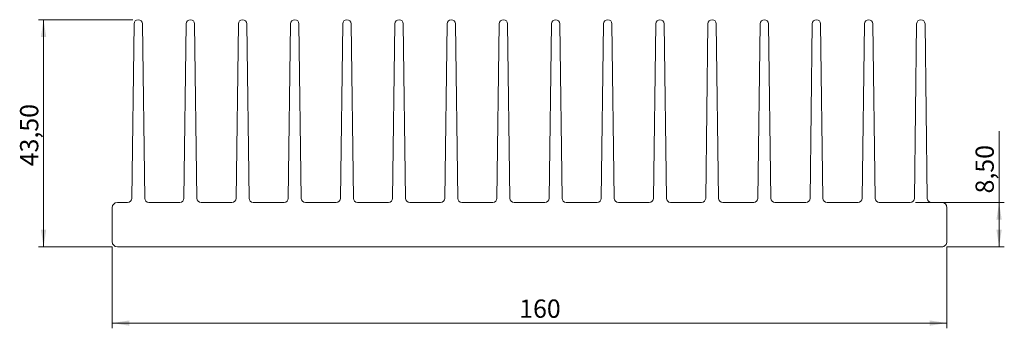
# Model space of a CAD drawing. Units: millimetres. Extents: x 108 to 297, y 114 to 173.
import ezdxf

# ---------------------------------------------------------------- set-up
doc = ezdxf.new("R2010")
doc.units = ezdxf.units.MM
doc.styles.add('SLDTEXTSTYLE0', font='TXT', dxfattribs={"width": 0.75})
doc.dimstyles.new('SLDDIMSTYLE0', dxfattribs={"dimtxt": 3.5, "dimasz": 3.302, "dimexe": 0, "dimexo": 0.0625, "dimgap": 0.875, "dimtad": 1, "dimrnd": 1e-09, "dimzin": 12, "dimdsep": 46, "dimtxsty": 'SLDTEXTSTYLE0', "dimsah": 1, "dimcen": 0.09, "dimadec": 0, "dimazin": 3, "dimtfac": 1, "dimtofl": 0, "dimtmove": 0, "dimatfit": 3, "dimfxl": 0, "dimfrac": 2, "dimtolj": 1, "dimtzin": 12, "dimarcsym": 0})

# ---------------------------------------------------------------- blocks, each defined once
blk = doc.blocks.new('_D')
at = {"color": 7, "linetype": 'Continuous', "lineweight": 0}
for p, q in [((125.78, 129.56), (125.78, 113.97)), ((285.78, 129.56), (285.78, 113.97)), ((125.78, 114.97), (285.78, 114.97))]:
    blk.add_line(p, q, dxfattribs=at)
for points in [[(125.78, 114.97), (129.08, 114.46), (129.08, 115.47)], [(285.78, 114.97), (282.48, 115.47), (282.48, 114.46)]]:
    blk.add_solid(points, dxfattribs=at)
at = {"color": 7, "linetype": 'Continuous', "lineweight": 0, "insert": (203.81, 119.48, -49.9), "char_height": 3.5, "attachment_point": 1, "style": 'SLDTEXTSTYLE0'}
blk.add_mtext('160', dxfattribs=at)
blk = doc.blocks.new('_D_1')
at = {"color": 7, "linetype": 'Continuous', "lineweight": 0}
for p, q in [((295.78, 138.06), (295.78, 151.69)), ((279.74, 138.06), (296.78, 138.06)), ((295.78, 138.06), (295.78, 129.56)), ((285.78, 129.56), (296.78, 129.56))]:
    blk.add_line(p, q, dxfattribs=at)
for points in [[(295.78, 138.06), (295.27, 134.76), (296.29, 134.76)], [(295.78, 129.56), (296.29, 132.86), (295.27, 132.86)]]:
    blk.add_solid(points, dxfattribs=at)
at = {"color": 7, "linetype": 'Continuous', "lineweight": 0, "insert": (291.27, 139.79, -49.9), "char_height": 3.5, "attachment_point": 1, "rotation": 90, "style": 'SLDTEXTSTYLE0'}
blk.add_mtext('8,50', dxfattribs=at)
blk = doc.blocks.new('_D_2')
at = {"color": 7, "linetype": 'Continuous', "lineweight": 0}
for p, q in [((129.78, 173.06), (111.64, 173.06)), ((112.64, 129.56), (112.64, 173.06)), ((125.78, 129.56), (111.64, 129.56))]:
    blk.add_line(p, q, dxfattribs=at)
for points in [[(112.64, 173.06), (112.13, 169.76), (113.15, 169.76)], [(112.64, 129.56), (113.15, 132.86), (112.13, 132.86)]]:
    blk.add_solid(points, dxfattribs=at)
at = {"color": 7, "linetype": 'Continuous', "lineweight": 0, "insert": (108.13, 144.99, -49.9), "char_height": 3.5, "attachment_point": 1, "rotation": 90, "style": 'SLDTEXTSTYLE0'}
blk.add_mtext('43,50', dxfattribs=at)

msp = doc.modelspace()

# ---------------------------------------------------------------- linework, layer by layer
at = {"color": 7, "linetype": 'Continuous', "lineweight": 15}
for p, q in [((129.983, 172.272), (129.543, 138.851)), ((132.022, 138.851), (131.583, 172.272)), ((139.983, 172.272), (139.543, 138.851)), ((142.022, 138.851), (141.583, 172.272)), ((149.983, 172.272), (149.543, 138.851)), ((152.022, 138.851), (151.583, 172.272)), ((159.983, 172.272), (159.543, 138.851)), ((162.022, 138.851), (161.583, 172.272)), ((169.983, 172.272), (169.543, 138.851)), ((172.022, 138.851), (171.583, 172.272)), ((179.983, 172.272), (179.543, 138.851)), ((182.022, 138.851), (181.583, 172.272)), ((189.983, 172.272), (189.543, 138.851)), ((192.022, 138.851), (191.583, 172.272)), ((199.983, 172.272), (199.543, 138.851)), ((202.022, 138.851), (201.583, 172.272)), ((209.983, 172.272), (209.543, 138.851)), ((212.022, 138.851), (211.583, 172.272)), ((219.983, 172.272), (219.543, 138.851)), ((222.022, 138.851), (221.583, 172.272)), ((229.983, 172.272), (229.543, 138.851)), ((232.022, 138.851), (231.583, 172.272)), ((239.983, 172.272), (239.543, 138.851)), ((242.022, 138.851), (241.583, 172.272)), ((249.983, 172.272), (249.543, 138.851)), ((252.022, 138.851), (251.583, 172.272)), ((259.983, 172.272), (259.543, 138.851)), ((262.022, 138.851), (261.583, 172.272)), ((269.983, 172.272), (269.543, 138.851)), ((272.022, 138.851), (271.583, 172.272)), ((279.983, 172.272), (279.543, 138.851)), ((282.022, 138.851), (281.583, 172.272)), ((128.743, 138.061), (126.783, 138.061)), ((138.743, 138.061), (132.822, 138.061)), ((148.743, 138.061), (142.822, 138.061)), ((158.743, 138.061), (152.822, 138.061)), ((168.743, 138.061), (162.822, 138.061)), ((178.743, 138.061), (172.822, 138.061)), ((188.743, 138.061), (182.822, 138.061)), ((198.743, 138.061), (192.822, 138.061)), ((208.743, 138.061), (202.822, 138.061)), ((218.743, 138.061), (212.822, 138.061)), ((228.743, 138.061), (222.822, 138.061)), ((238.743, 138.061), (232.822, 138.061)), ((248.743, 138.061), (242.822, 138.061)), ((258.743, 138.061), (252.822, 138.061)), ((268.743, 138.062), (262.822, 138.062)), ((278.743, 138.062), (272.822, 138.062)), ((284.783, 138.062), (282.822, 138.062)), ((125.783, 137.061), (125.783, 130.561)), ((285.783, 130.562), (285.783, 137.062)), ((126.783, 129.561), (284.783, 129.561))]:
    msp.add_line(p, q, dxfattribs=at)
for centre, radius, start, end in [((130.783, 172.261), 0.8, 0.75373, 179.24627), ((140.783, 172.261), 0.8, 0.75373, 179.24627), ((150.783, 172.261), 0.8, 0.75373, 179.24627), ((160.783, 172.261), 0.8, 0.75373, 179.24627), ((170.783, 172.261), 0.8, 0.75373, 179.24627), ((180.783, 172.261), 0.8, 0.75373, 179.24627), ((190.783, 172.261), 0.8, 0.75373, 179.24627), ((200.783, 172.261), 0.8, 0.75373, 179.24627), ((210.783, 172.261), 0.8, 0.75373, 179.24627), ((220.783, 172.261), 0.8, 0.75373, 179.24627), ((230.783, 172.261), 0.8, 0.75373, 179.24627), ((240.783, 172.261), 0.8, 0.75373, 179.24627), ((250.783, 172.261), 0.8, 0.75373, 179.24627), ((260.783, 172.261), 0.8, 0.75373, 179.24627), ((270.783, 172.261), 0.8, 0.75373, 179.24627), ((280.783, 172.262), 0.8, 0.75373, 179.24627), ((126.783, 137.061), 1, 90, 180), ((128.743, 138.861), 0.8, 270, 359.24626), ((132.822, 138.861), 0.8, 180.75372, 270), ((138.743, 138.861), 0.8, 270, 359.24626), ((142.822, 138.861), 0.8, 180.75372, 270), ((148.743, 138.861), 0.8, 270, 359.24626), ((152.822, 138.861), 0.8, 180.75372, 270), ((158.743, 138.861), 0.8, 270, 359.24626), ((162.822, 138.861), 0.8, 180.75372, 270), ((168.743, 138.861), 0.8, 270, 359.24626), ((172.822, 138.861), 0.8, 180.75372, 270), ((178.743, 138.861), 0.8, 270, 359.24626), ((182.822, 138.861), 0.8, 180.75372, 270), ((188.743, 138.861), 0.8, 270, 359.24626), ((192.822, 138.861), 0.8, 180.75372, 270), ((198.743, 138.861), 0.8, 270, 359.24626), ((202.822, 138.861), 0.8, 180.75372, 270), ((208.743, 138.861), 0.8, 270, 359.24626), ((212.822, 138.861), 0.8, 180.75372, 270), ((218.743, 138.861), 0.8, 270, 359.24626), ((222.822, 138.861), 0.8, 180.75372, 270), ((228.743, 138.861), 0.8, 270, 359.24626), ((232.822, 138.861), 0.8, 180.75372, 270), ((238.743, 138.861), 0.8, 270, 359.24626), ((242.822, 138.861), 0.8, 180.75372, 270), ((248.743, 138.861), 0.8, 270, 359.24626), ((252.822, 138.861), 0.8, 180.75372, 270), ((258.743, 138.861), 0.8, 270, 359.24626), ((262.822, 138.862), 0.8, 180.75372, 270), ((268.743, 138.861), 0.8, 270, 359.24626), ((272.822, 138.862), 0.8, 180.75372, 270), ((278.743, 138.862), 0.8, 270, 359.24626), ((282.822, 138.862), 0.8, 180.75372, 270), ((284.783, 137.062), 1, 360, 90), ((126.783, 130.561), 1, 180, 270), ((284.783, 130.561), 1, 270.00288, 0.00292)]:
    msp.add_arc(centre, radius, start, end, dxfattribs=at)

# ---------------------------------------------------------------- dimensions: what is measured, and where the dimension line sits
at = {"color": 7, "linetype": 'Continuous', "lineweight": 0}
for base, p1, p2, picture, middle in [((112.637, 173.061), (126.783, 129.561), (130.783, 173.061), '_D_2', (112.637, 152.232)), ((295.783, 129.561), (278.743, 138.062), (284.783, 129.561), '_D_1', (295.783, 145.742))]:
    dim = msp.add_linear_dim(base=base, p1=p1, p2=p2, angle=90, dimstyle='SLDDIMSTYLE0', dxfattribs=at)
    dim.commit()
    dim.dimension.update_dxf_attribs({"geometry": picture, "text_midpoint": middle, "dimtype": 160})
dim = msp.add_linear_dim(base=(285.783, 114.966), p1=(125.783, 130.561), p2=(285.783, 130.562), dimstyle='SLDDIMSTYLE0', dxfattribs=at)
dim.commit()
dim.dimension.update_dxf_attribs({"geometry": '_D', "text_midpoint": (209.108, 114.966), "dimtype": 160})

doc.saveas('drawing.dxf')
